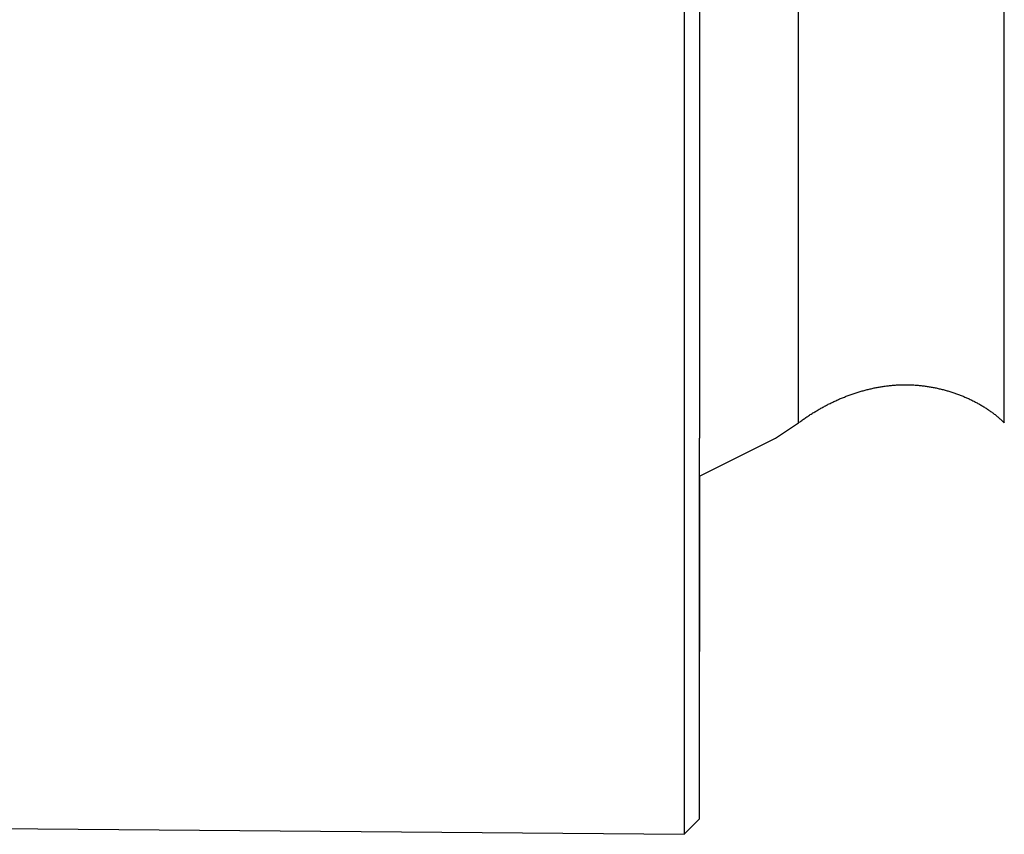
# Model space of a CAD drawing. Extents: x -11 to 407, y -173 to 268.
# Drawn here: x 335 to 346, y -93 to -84 of the extents above; entities that cross this region are included whole.
import ezdxf

# ---------------------------------------------------------------- set-up
doc = ezdxf.new("R2010")
doc.units = 0
doc.layers.add('EBENE_1', color=160, linetype='CONTINUOUS')

# ---------------------------------------------------------------- blocks, each defined once
blk = doc.blocks.new('AI9-BLK1')
at = {"layer": 'EBENE_1', "color": 7}
for p, q in [((35.35753, -27.65051), (35.35753, -33.55609)), ((35.39991, -27.65051), (35.39991, -33.53473)), ((35.67483, -33.4927), (35.67483, -30.7194)), ((36.24637, -33.4927), (36.24637, -30.7194)), ((35.39991, -34.59307), (35.39991, -33.53473)), ((35.35753, -33.55609), (35.35753, -34.63578)), ((35.39991, -33.64084), (35.39991, -34.12798)), ((30.27739, -34.59307), (35.35753, -34.63578)), ((35.35753, -34.63578), (35.39991, -34.59307))]:
    blk.add_line(p, q, dxfattribs=at)
blk.add_lwpolyline([(35.39991, -33.64084), (35.61144, -33.53473), (35.67483, -33.4927)], dxfattribs=at)
blk.add_polyline3d([(35.6748, -33.4927, 0), (35.6771, -33.491, 0), (35.6794, -33.4893, 0), (35.6817, -33.4876, 0), (35.684, -33.486, 0), (35.6864, -33.4843, 0), (35.6887, -33.4827, 0), (35.691, -33.481, 0), (35.6934, -33.4794, 0), (35.6957, -33.4778, 0), (35.6981, -33.4762, 0), (35.7005, -33.4746, 0), (35.7029, -33.473, 0), (35.7053, -33.4714, 0), (35.7077, -33.4698, 0), (35.7101, -33.4683, 0), (35.7125, -33.4668, 0), (35.715, -33.4652, 0), (35.7174, -33.4637, 0), (35.7199, -33.4622, 0), (35.7223, -33.4607, 0), (35.7248, -33.4592, 0), (35.7273, -33.4578, 0), (35.7298, -33.4563, 0), (35.7323, -33.4549, 0), (35.7348, -33.4534, 0), (35.7373, -33.452, 0), (35.7398, -33.4506, 0), (35.7423, -33.4492, 0), (35.7449, -33.4478, 0), (35.7474, -33.4465, 0), (35.7499, -33.4451, 0), (35.7525, -33.4438, 0), (35.7551, -33.4424, 0), (35.7576, -33.4411, 0), (35.7602, -33.4398, 0), (35.7628, -33.4385, 0), (35.7654, -33.4372, 0), (35.768, -33.436, 0), (35.7706, -33.4347, 0), (35.7732, -33.4335, 0), (35.7758, -33.4323, 0), (35.7784, -33.431, 0), (35.7811, -33.4299, 0), (35.7837, -33.4287, 0), (35.7863, -33.4275, 0), (35.789, -33.4263, 0), (35.7917, -33.4252, 0), (35.7943, -33.4241, 0), (35.797, -33.423, 0), (35.7997, -33.4219, 0), (35.8023, -33.4208, 0), (35.805, -33.4197, 0), (35.8077, -33.4187, 0), (35.8104, -33.4177, 0), (35.8131, -33.4166, 0), (35.8158, -33.4156, 0), (35.8185, -33.4146, 0), (35.8212, -33.4137, 0), (35.8239, -33.4127, 0), (35.8267, -33.4118, 0), (35.8294, -33.4108, 0), (35.8321, -33.4099, 0), (35.8349, -33.409, 0), (35.8376, -33.4081, 0), (35.8404, -33.4073, 0), (35.8431, -33.4064, 0), (35.8459, -33.4056, 0), (35.8486, -33.4048, 0), (35.8514, -33.404, 0), (35.8542, -33.4032, 0), (35.8569, -33.4024, 0), (35.8597, -33.4017, 0), (35.8625, -33.401, 0), (35.8653, -33.4003, 0), (35.8681, -33.3996, 0), (35.8709, -33.3989, 0), (35.8737, -33.3982, 0), (35.8765, -33.3976, 0), (35.8793, -33.3969, 0), (35.8821, -33.3963, 0), (35.8849, -33.3957, 0), (35.8877, -33.3952, 0), (35.8905, -33.3946, 0), (35.8933, -33.3941, 0), (35.8961, -33.3935, 0), (35.8989, -33.393, 0), (35.9018, -33.3925, 0), (35.9046, -33.3921, 0), (35.9074, -33.3916, 0), (35.9103, -33.3912, 0), (35.9131, -33.3908, 0), (35.9159, -33.3904, 0), (35.9188, -33.39, 0), (35.9216, -33.3897, 0), (35.9244, -33.3893, 0), (35.9273, -33.389, 0), (35.9301, -33.3887, 0), (35.933, -33.3884, 0), (35.9358, -33.3882, 0), (35.9386, -33.3879, 0), (35.9415, -33.3877, 0), (35.9443, -33.3875, 0), (35.9472, -33.3873, 0), (35.95, -33.3872, 0), (35.9529, -33.387, 0), (35.9558, -33.3869, 0), (35.9586, -33.3868, 0), (35.9615, -33.3867, 0), (35.9643, -33.3867, 0), (35.9672, -33.3866, 0), (35.97, -33.3866, 0), (35.9729, -33.3866, 0), (35.9757, -33.3866, 0), (35.9786, -33.3867, 0), (35.9814, -33.3867, 0), (35.9843, -33.3868, 0), (35.9871, -33.3869, 0), (35.9899, -33.387, 0), (35.9928, -33.3872, 0), (35.9956, -33.3873, 0), (35.9985, -33.3875, 0), (36.0013, -33.3877, 0), (36.0041, -33.3879, 0), (36.007, -33.3882, 0), (36.0098, -33.3884, 0), (36.0126, -33.3887, 0), (36.0154, -33.389, 0), (36.0183, -33.3893, 0), (36.0211, -33.3897, 0), (36.0239, -33.39, 0), (36.0267, -33.3904, 0), (36.0295, -33.3908, 0), (36.0323, -33.3912, 0), (36.0351, -33.3916, 0), (36.0379, -33.3921, 0), (36.0407, -33.3925, 0), (36.0435, -33.393, 0), (36.0463, -33.3935, 0), (36.0491, -33.3941, 0), (36.0518, -33.3946, 0), (36.0546, -33.3952, 0), (36.0574, -33.3957, 0), (36.0601, -33.3963, 0), (36.0629, -33.3969, 0), (36.0656, -33.3976, 0), (36.0684, -33.3982, 0), (36.0711, -33.3989, 0), (36.0738, -33.3996, 0), (36.0765, -33.4003, 0), (36.0793, -33.401, 0), (36.082, -33.4017, 0), (36.0847, -33.4024, 0), (36.0874, -33.4032, 0), (36.09, -33.404, 0), (36.0927, -33.4048, 0), (36.0954, -33.4056, 0), (36.098, -33.4064, 0), (36.1007, -33.4073, 0), (36.1033, -33.4081, 0), (36.106, -33.409, 0), (36.1086, -33.4099, 0), (36.1112, -33.4108, 0), (36.1138, -33.4118, 0), (36.1164, -33.4127, 0), (36.119, -33.4137, 0), (36.1216, -33.4146, 0), (36.1242, -33.4156, 0), (36.1267, -33.4166, 0), (36.1293, -33.4177, 0), (36.1318, -33.4187, 0), (36.1343, -33.4197, 0), (36.1368, -33.4208, 0), (36.1393, -33.4219, 0), (36.1418, -33.423, 0), (36.1443, -33.4241, 0), (36.1468, -33.4252, 0), (36.1492, -33.4263, 0), (36.1517, -33.4275, 0), (36.1541, -33.4287, 0), (36.1566, -33.4299, 0), (36.159, -33.431, 0), (36.1614, -33.4323, 0), (36.1637, -33.4335, 0), (36.1661, -33.4347, 0), (36.1685, -33.436, 0), (36.1708, -33.4372, 0), (36.1731, -33.4385, 0), (36.1755, -33.4398, 0), (36.1778, -33.4411, 0), (36.18, -33.4424, 0), (36.1823, -33.4438, 0), (36.1846, -33.4451, 0), (36.1868, -33.4465, 0), (36.1891, -33.4478, 0), (36.1913, -33.4492, 0), (36.1935, -33.4506, 0), (36.1956, -33.452, 0), (36.1978, -33.4534, 0), (36.2, -33.4549, 0), (36.2021, -33.4563, 0), (36.2042, -33.4578, 0), (36.2063, -33.4592, 0), (36.2084, -33.4607, 0), (36.2105, -33.4622, 0), (36.2125, -33.4637, 0), (36.2146, -33.4652, 0), (36.2166, -33.4668, 0), (36.2186, -33.4683, 0), (36.2206, -33.4698, 0), (36.2225, -33.4714, 0), (36.2245, -33.473, 0), (36.2264, -33.4746, 0), (36.2283, -33.4762, 0), (36.2302, -33.4778, 0), (36.2321, -33.4794, 0), (36.2339, -33.481, 0), (36.2358, -33.4827, 0), (36.2376, -33.4843, 0), (36.2394, -33.486, 0), (36.2412, -33.4876, 0), (36.2429, -33.4893, 0), (36.2447, -33.491, 0), (36.2464, -33.4927, 0)], dxfattribs=at)

msp = doc.modelspace()

# ---------------------------------------------------------------- block references
at = {"layer": 'EBENE_1', "color": 7, "xscale": 4.061108311093851, "yscale": 4.061108311093851, "zscale": 4.061108311093851}
msp.add_blockref('AI9-BLK1', (198.607, 47.526), dxfattribs=at)

doc.saveas('drawing.dxf')
